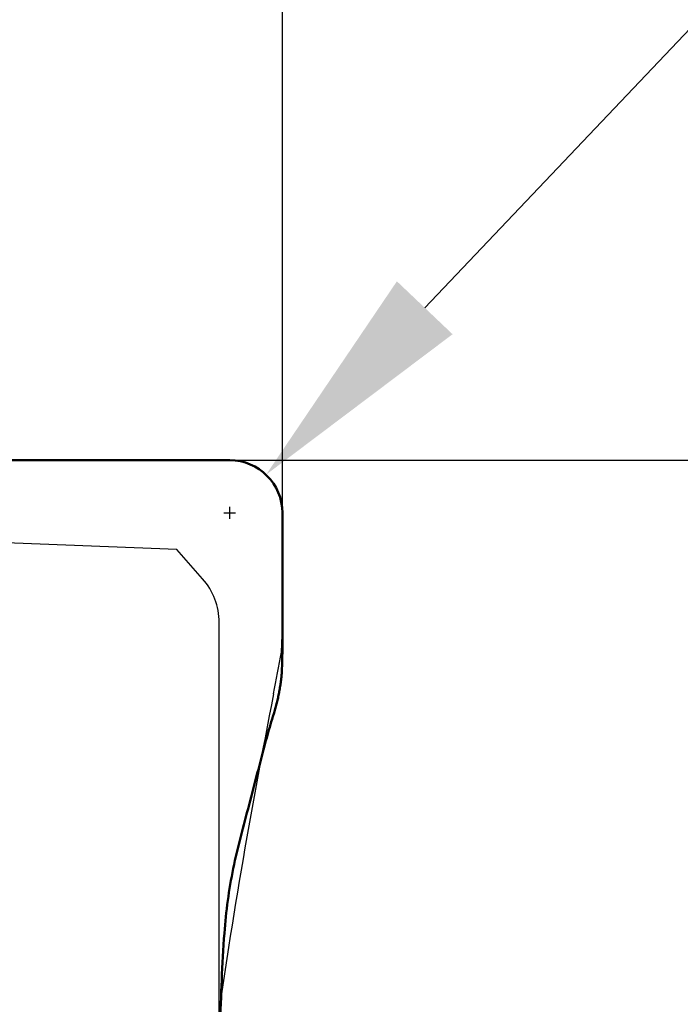
# Model space of a CAD drawing. Units: millimetres. Extents: x -214 to 84, y -19 to 88.
# Drawn here: x 40 to 50, y 11 to 26 of the extents above; entities that cross this region are included whole.
import ezdxf

# ---------------------------------------------------------------- set-up
doc = ezdxf.new("R2010")
doc.units = ezdxf.units.MM
for name, color, linetype, lineweight in [('1', 4, 'Continuous', 50), ('2', 7, 'Continuous', 25), ('cut', 1, 'Continuous', 25), ('nocut', 7, 'Continuous', 25), ('sk2', 7, 'Continuous', 25)]:
    doc.layers.add(name, color=color, linetype=linetype, lineweight=lineweight)
doc.styles.add('simplex', font='txt.shx', dxfattribs={"height": 3.5})
doc.dimstyles.new('\\M+18352\\M+18373\\M+1815B - ISO-25', dxfattribs={"dimscale": 0, "dimtxt": 3.5, "dimasz": 3.5, "dimexe": 1.5, "dimexo": 0, "dimgap": 2.3, "dimtad": 1, "dimdsep": 46, "dimtxsty": 'simplex', "dimcen": 0.09, "dimclrd": 256, "dimclre": 256, "dimclrt": 256, "dimadec": 0, "dimazin": 0, "dimtfac": 1, "dimtofl": 0, "dimtmove": 0, "dimatfit": 3, "dimfxl": 1, "dimtolj": 1, "dimlwd": -1, "dimlwe": -1, "dimarcsym": 0})

# ---------------------------------------------------------------- blocks, each defined once
blk = doc.blocks.new('*D6')
at = {"layer": 'DEFPOINTS', "color": 0}
for p in [(-184.15, 61.269), (44.45, 18.25), (-184.15, 17.81)]:
    blk.add_point(p, dxfattribs=at)
at = {"layer": 'sk2'}
for p, q in [((-184.15, 17.81), (-184.15, 62.769)), ((44.45, 18.25), (44.45, 62.769)), ((40.95, 61.269), (-180.65, 61.269))]:
    blk.add_line(p, q, dxfattribs=at)
for points in [[(-180.65, 61.852), (-180.65, 60.685), (-184.15, 61.269)], [(40.95, 61.852), (40.95, 60.685), (44.45, 61.269)]]:
    blk.add_solid(points, dxfattribs=at)
at = {"layer": 'sk2', "insert": (-69.85, 65.319), "char_height": 3.5, "attachment_point": 5, "style": 'simplex'}
blk.add_mtext('\\A1;228.6 [9.000"]', dxfattribs=at)
blk = doc.blocks.new('*D7')
at = {"layer": '2'}
for p, q in [((43.685, 19.05), (72.751, 19.05)), ((71.251, 15.55), (71.251, -19.05))]:
    blk.add_line(p, q, dxfattribs=at)
blk.add_solid([(70.668, 15.55), (71.834, 15.55), (71.251, 19.05)], dxfattribs=at)
at = {"layer": 'DEFPOINTS', "color": 0}
for p in [(43.685, 19.05), (46.989, -19.05), (71.251, -19.05)]:
    blk.add_point(p, dxfattribs=at)
at = {"layer": '2', "insert": (67.201, -1.75), "char_height": 3.5, "attachment_point": 5, "rotation": 90, "style": 'simplex'}
blk.add_mtext('\\A1;%%c38.1 [%%c1.500"]', dxfattribs=at)
blk = doc.blocks.new('_None')
blk = doc.blocks.new('*D8')
at = {"layer": '2'}
for p, q in [((0, 19.05), (0, 51.166)), ((44.45, 18.25), (44.45, 51.166)), ((3.5, 49.666), (40.95, 49.666))]:
    blk.add_line(p, q, dxfattribs=at)
for points in [[(3.5, 50.25), (3.5, 49.083), (0, 49.666)], [(40.95, 50.25), (40.95, 49.083), (44.45, 49.666)]]:
    blk.add_solid(points, dxfattribs=at)
at = {"layer": 'DEFPOINTS', "color": 0}
for p in [(44.45, 49.666), (0, 19.05), (44.45, 18.25)]:
    blk.add_point(p, dxfattribs=at)
at = {"layer": '2', "insert": (22.225, 53.716), "char_height": 3.5, "attachment_point": 5, "style": 'simplex'}
blk.add_mtext('\\A1;44.45 [1.750"]', dxfattribs=at)
blk = doc.blocks.new('*D9')
at = {"layer": '2'}
for p, q in [((29.45, 19.05), (29.45, 36.91)), ((44.45, 18.25), (44.45, 36.91)), ((29.45, 35.41), (-28.568, 35.41)), ((40.95, 35.41), (32.95, 35.41))]:
    blk.add_line(p, q, dxfattribs=at)
for points in [[(32.95, 35.994), (32.95, 34.827), (29.45, 35.41)], [(40.95, 35.994), (40.95, 34.827), (44.45, 35.41)]]:
    blk.add_solid(points, dxfattribs=at)
at = {"layer": 'DEFPOINTS', "color": 0}
for p in [(29.45, 35.41), (29.45, 19.05), (44.45, 18.25)]:
    blk.add_point(p, dxfattribs=at)
at = {"layer": '2', "insert": (-5.852, 39.46), "char_height": 3.5, "attachment_point": 5, "style": 'simplex'}
blk.add_mtext('\\A1;15 [.591"](MAX)', dxfattribs=at)
blk = doc.blocks.new('*D10')
at = {"layer": '2'}
for p, q in [((75.496, 51.767), (46.612, 21.367)), ((43.65, 18.16), (43.65, 18.34)), ((43.56, 18.25), (43.74, 18.25))]:
    blk.add_line(p, q, dxfattribs=at)
blk.add_solid([(46.189, 21.769), (47.035, 20.965), (44.201, 18.83)], dxfattribs=at)
at = {"layer": 'DEFPOINTS', "color": 0}
for p in [(44.201, 18.83), (43.65, 18.25)]:
    blk.add_point(p, dxfattribs=at)
at = {"layer": '2', "insert": (59.323, 40.625), "char_height": 3.5, "attachment_point": 5, "rotation": 46.4644, "style": 'simplex'}
blk.add_mtext('\\A1;R0.8 [R.031"]', dxfattribs=at)

msp = doc.modelspace()

# ---------------------------------------------------------------- linework, layer by layer
at = {"layer": '1'}
for p, q in [((28.87911503, 19.04999992), (43.65, 19.05)), ((44.45, 16.19536772), (44.45, 18.25)), ((44.45, 16.19536772), (44.43997931, 15.81165213))]:
    msp.add_line(p, q, dxfattribs=at)
msp.add_lwpolyline([(44.31875114, 15.19536772, 0.0066649957), (44.34104237, 15.27079659, 0.0065781621), (44.36133121, 15.34679158, 0.0068716462), (44.37957258, 15.42330352, 0.0069210906), (44.39567651, 15.50029217, 0.0063492248), (44.40973209, 15.57768245, 0.0063482645), (44.4218355, 15.65540176, 0.0065536133), (44.43192591, 15.7334088, 0.0064760247), (44.43997931, 15.81165213)], format="xyb", dxfattribs=at)
for points in [[(44.17823171, 14.71260869), (44.18903053, 14.75309726), (44.19995674, 14.79355168), (44.21102768, 14.8339667), (44.22228432, 14.87433039), (44.23374671, 14.91463611), (44.24539632, 14.95488814), (44.25720346, 14.99509422), (44.26919698, 15.03524518), (44.28144067, 15.07532049), (44.293933, 15.11531895), (44.30633687, 15.15510167), (44.31875114, 15.19536772)], [(43.56880855, 11.86540181), (43.57362933, 11.92727342), (43.57872706, 11.98912276), (43.58426619, 12.05093404), (43.59045125, 12.11340856), (43.59716447, 12.17510332), (43.60443321, 12.23673514), (43.61217793, 12.29830901), (43.62036169, 12.35982607), (43.62900931, 12.4212796), (43.63813935, 12.48266333), (43.64776347, 12.54397152), (43.65788869, 12.60519894), (43.66851498, 12.6663414), (43.67964065, 12.72739495), (43.69126426, 12.78835567), (43.70338605, 12.84921931), (43.71601066, 12.9099806), (43.72913111, 12.97063677), (43.7427348, 13.03118643), (43.75684638, 13.0916197), (43.77159117, 13.1523767), (43.78671459, 13.21256471), (43.80216981, 13.27266859), (43.81780965, 13.33272468), (43.83353066, 13.39275958), (43.84925955, 13.45279242), (43.86495007, 13.51283529), (43.88061863, 13.57288391), (43.89629238, 13.63293116), (43.91197444, 13.69297625), (43.92766211, 13.75301988), (43.94335048, 13.81306331), (43.95903558, 13.87310761), (43.97471733, 13.93315278), (43.99039673, 13.99319856), (44.0060764, 14.05324427), (44.02175945, 14.1132891), (44.03744506, 14.17333326), (44.05312775, 14.23337818), (44.06880315, 14.29342501), (44.08447732, 14.35347216), (44.10016108, 14.41351681), (44.11585873, 14.47355782), (44.13155587, 14.53359897), (44.14724702, 14.59368974), (44.16290297, 14.65374164), (44.17823171, 14.71260869)], [(43.50747009, 10.62031874), (43.51179303, 10.70926297), (43.51546426, 10.79791122), (43.51859886, 10.88690529), (43.5214698, 10.9759085), (43.52448024, 11.06490686), (43.52787583, 11.15389139), (43.53166682, 11.24285999), (43.53586401, 11.33181031), (43.54045618, 11.42074114), (43.54540803, 11.50965265), (43.5506933, 11.59854501), (43.55631798, 11.68741653), (43.56234255, 11.77626182), (43.56880855, 11.86540181)]]:
    msp.add_lwpolyline(points, dxfattribs=at)
msp.add_arc((43.65, 18.25), 0.8, 0, 90, dxfattribs=at)
at = {"layer": 'cut'}
for p, q in [((43.65000007, 19.04999992), (28.87911503, 19.04999992)), ((44.45000007, 16.52664741), (44.45000007, 18.24999992)), ((44.43805694, 16.13640222), (44.45000007, 16.52664741))]:
    msp.add_line(p, q, dxfattribs=at)
for centre, radius, start, end in [((43.65000007, 18.24999992), 0.8, 0, 90), ((-25.9992661, 29.40868441), 71.6768439, 348.8123670088, 349.3290528731), ((142.41521253, -3.90050534), 100, 168.8123670088, 171.9320770309)]:
    msp.add_arc(centre, radius, start, end, dxfattribs=at)
at = {"layer": 'nocut'}
for p, q in [((42.84454772, 17.69358452), (30.52050007, 18.1874922)), ((43.23872517, 17.24795394), (42.84454772, 17.69358452)), ((43.48970007, -0.00000008), (43.48970007, 16.58541232))]:
    msp.add_line(p, q, dxfattribs=at)
msp.add_arc((42.48970007, 16.58541232), 1, 0, 41.494, dxfattribs=at)

# ---------------------------------------------------------------- dimensions: what is measured, and where the dimension line sits
at = {"layer": '2'}
dim = msp.add_linear_dim(base=(44.45, 49.6664214699), p1=(0, 19.05), p2=(44.45, 18.25), angle=180, dimstyle='\\M+18352\\M+18373\\M+1815B - ISO-25', override={"dimscale": 1, "dimdec": 8}, dxfattribs=at)
dim.commit()
dim.dimension.update_dxf_attribs({"geometry": '*D8', "text_midpoint": (22.225, 49.6664214699), "dimtype": 160})
dim = msp.add_radius_dim(center=(43.65, 18.25), mpoint=(44.20104364, 18.82995768), dimstyle='\\M+18352\\M+18373\\M+1815B - ISO-25', override={"dimscale": 1, "dimdec": 8}, dxfattribs=at)
dim.commit()
dim.dimension.update_dxf_attribs({"geometry": '*D10', "text_midpoint": (59.32316712, 40.62531252)})
for base, p1, p2, angle, text, override, picture, middle in [((29.45, 35.4103446836), (44.45, 18.25), (29.45, 19.05), 180, '<>(MAX)', {"dimscale": 1, "dimdec": 8}, '*D9', (-5.8515352797, 35.4103446836)), ((71.2510720889, -19.05), (43.6853289282, 19.05), (46.9890617226, -19.05), 270, '%%c<>', {"dimscale": 1, "dimdec": 8, "dimblk2": 'None', "dimsah": 1, "dimse1": 0, "dimse2": 1}, '*D7', (71.2510720889, -1.75))]:
    dim = msp.add_linear_dim(base=base, p1=p1, p2=p2, angle=angle, text=text, dimstyle='\\M+18352\\M+18373\\M+1815B - ISO-25', override=override, dxfattribs=at)
    dim.commit()
    dim.dimension.update_dxf_attribs({"geometry": picture, "text_midpoint": middle, "dimtype": 160})
at = {"layer": 'sk2'}
dim = msp.add_linear_dim(base=(-184.15, 61.2687686471), p1=(44.45, 18.25), p2=(-184.15, 17.81), angle=180, dimstyle='\\M+18352\\M+18373\\M+1815B - ISO-25', override={"dimscale": 1, "dimdec": 8}, dxfattribs=at)
dim.commit()
dim.dimension.update_dxf_attribs({"geometry": '*D6', "text_midpoint": (-69.85, 61.2687686471), "dimtype": 160})

doc.saveas('drawing.dxf')
